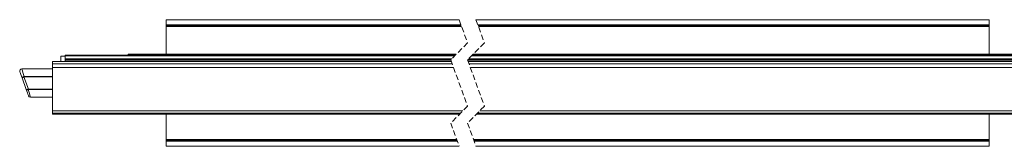
# Model space of a CAD drawing. Units: millimetres. Extents: x -688 to 918, y -529 to 902.
# Drawn here: x 146 to 380, y 343 to 373 of the extents above; entities that cross this region are included whole.
import ezdxf

# ---------------------------------------------------------------- set-up
doc = ezdxf.new("R2010")
doc.units = ezdxf.units.MM
doc.linetypes.add('HIDDEN', pattern=[1.905, 1.27, -0.635])

msp = doc.modelspace()

# ---------------------------------------------------------------- linework, layer by layer
at = {"color": 7, "linetype": 'Continuous', "lineweight": 15}
for p, q in [((180.44, 373.15), (180.44, 371.95)), ((180.44, 373.15), (250.06, 373.15)), ((180.44, 371.95), (250.5, 371.95)), ((180.44, 371.75), (180.44, 371.95)), ((254.06, 373.15), (376.01, 373.15)), ((254.5, 371.95), (376.01, 371.95)), ((376.01, 373.15), (376.01, 371.95)), ((376.01, 371.95), (376.01, 371.75)), ((180.44, 371.75), (250.57, 371.75)), ((180.44, 371.53), (180.44, 371.75)), ((180.44, 371.53), (250.65, 371.53)), ((180.44, 364.95), (180.44, 371.53)), ((254.57, 371.75), (376.01, 371.75)), ((254.65, 371.53), (376.01, 371.53)), ((376.01, 371.75), (376.01, 371.53)), ((376.01, 371.53), (376.01, 364.95)), ((249.36, 364.95), (171.44, 364.95)), ((171.44, 364.75), (171.44, 364.95)), ((385.01, 364.95), (253.36, 364.95)), ((248.21, 363.24), (153.44, 363.24)), ((153.44, 363.24), (153.44, 362.7)), ((248.41, 362.7), (153.44, 362.7)), ((153.44, 362.7), (153.44, 361.81)), ((155.44, 364.55), (156.44, 364.55)), ((155.44, 364.55), (155.44, 363.24)), ((156.44, 364.75), (249.16, 364.75)), ((156.44, 364.6), (156.44, 364.75)), ((156.44, 364.6), (156.44, 363.9)), ((156.44, 363.75), (156.44, 363.9)), ((156.44, 363.75), (156.44, 363.55)), ((248.1, 363.55), (156.44, 363.55)), ((156.44, 363.55), (156.44, 363.24)), ((249.16, 364.75), (171.44, 364.75)), ((400.01, 363.55), (252.1, 363.55)), ((403.01, 363.24), (252.21, 363.24)), ((403.01, 362.7), (252.41, 362.7)), ((385.01, 364.75), (253.16, 364.75)), ((253.16, 364.75), (400.01, 364.75)), ((153.44, 361.5), (146.16, 361.5)), ((248.73, 361.81), (153.44, 361.81)), ((153.44, 361.81), (153.44, 351.54)), ((403.01, 361.81), (252.73, 361.81)), ((147.22, 356.61), (146.23, 359.35)), ((148.23, 354.8), (153.44, 354.8)), ((250.95, 351.54), (153.44, 351.54)), ((153.44, 351.54), (153.44, 350.97)), ((153.44, 350.97), (153.44, 350.87)), ((403.01, 351.54), (254.95, 351.54)), ((153.44, 350.87), (153.44, 350.75)), ((153.44, 350.75), (250.16, 350.75)), ((180.44, 344.77), (180.44, 350.75)), ((254.16, 350.75), (403.01, 350.75)), ((376.01, 350.75), (376.01, 344.77)), ((180.44, 344.77), (249.48, 344.77)), ((180.44, 344.55), (180.44, 344.77)), ((180.44, 344.55), (249.56, 344.55)), ((180.44, 344.35), (180.44, 344.55)), ((180.44, 344.35), (249.63, 344.35)), ((180.44, 344.35), (180.44, 343.15)), ((253.48, 344.77), (376.01, 344.77)), ((253.56, 344.55), (376.01, 344.55)), ((253.63, 344.35), (376.01, 344.35)), ((376.01, 344.77), (376.01, 344.55)), ((376.01, 344.55), (376.01, 344.35)), ((376.01, 344.35), (376.01, 343.15)), ((180.44, 343.15), (250.06, 343.15)), ((254.06, 343.15), (376.01, 343.15))]:
    msp.add_line(p, q, dxfattribs=at)
at = {"color": 7, "linetype": 'HIDDEN', "lineweight": 0}
for p, q in [((250.06, 373.15), (252.06, 367.65)), ((254.06, 373.15), (256.06, 367.65)), ((252.06, 367.65), (248.06, 363.65)), ((256.06, 367.65), (252.06, 363.65)), ((248.06, 363.65), (252.06, 352.65)), ((252.06, 363.65), (256.06, 352.65)), ((252.06, 352.65), (248.06, 348.65)), ((256.06, 352.65), (252.06, 348.65)), ((248.06, 348.65), (250.06, 343.15)), ((252.06, 348.65), (254.06, 343.15))]:
    msp.add_line(p, q, dxfattribs=at)
at = {"color": 8, "linetype": 'Continuous', "lineweight": 0}
for p, q in [((249.01, 364.6), (156.44, 364.6)), ((156.44, 363.9), (248.31, 363.9)), ((248.16, 363.75), (156.44, 363.75)), ((400.01, 363.75), (252.16, 363.75)), ((252.31, 363.9), (400.01, 363.9)), ((400.01, 364.6), (253.01, 364.6)), ((146.64, 359.67), (146.72, 359.69)), ((146.67, 359.59), (147.72, 356.71)), ((146.72, 359.59), (146.67, 359.59)), ((146.72, 359.59), (146.72, 359.69)), ((146.72, 359.69), (153.44, 359.69)), ((153.44, 359.59), (146.72, 359.59)), ((147.64, 356.69), (147.72, 356.71)), ((147.72, 356.62), (147.67, 356.61)), ((147.72, 356.62), (147.72, 356.71)), ((147.72, 356.71), (153.44, 356.71)), ((153.44, 356.62), (147.72, 356.62)), ((250.39, 350.97), (153.44, 350.97)), ((403.01, 350.97), (254.39, 350.97)), ((250.28, 350.87), (153.44, 350.87)), ((403.01, 350.87), (254.28, 350.87))]:
    msp.add_line(p, q, dxfattribs=at)
at = {"color": 7, "linetype": 'Continuous', "lineweight": 15, "flags": 128}
for points in [[(179.32, 363.63), (180.44, 363.63), (181.57, 363.63), (182.61, 363.63), (183.47, 363.62), (184.08, 363.61), (184.4, 363.61), (184.4, 363.6), (184.08, 363.59), (183.47, 363.58), (182.61, 363.58), (181.57, 363.57), (180.44, 363.57), (179.32, 363.57), (178.28, 363.58), (177.42, 363.58), (176.8, 363.59), (176.48, 363.6), (176.48, 363.61), (176.8, 363.61), (177.42, 363.62), (178.28, 363.63), (179.32, 363.63)], [(192.32, 363.63), (193.44, 363.63), (194.57, 363.63), (195.61, 363.63), (196.47, 363.62), (197.08, 363.61), (197.4, 363.61), (197.4, 363.6), (197.08, 363.59), (196.47, 363.58), (195.61, 363.58), (194.57, 363.57), (193.44, 363.57), (192.32, 363.57), (191.28, 363.58), (190.42, 363.58), (189.8, 363.59), (189.48, 363.6), (189.48, 363.61), (189.8, 363.61), (190.42, 363.62), (191.28, 363.63), (192.32, 363.63)], [(205.32, 363.63), (206.44, 363.63), (207.57, 363.63), (208.61, 363.63), (209.47, 363.62), (210.08, 363.61), (210.4, 363.61), (210.4, 363.6), (210.08, 363.59), (209.47, 363.58), (208.61, 363.58), (207.57, 363.57), (206.44, 363.57), (205.32, 363.57), (204.28, 363.58), (203.42, 363.58), (202.8, 363.59), (202.48, 363.6), (202.48, 363.61), (202.8, 363.61), (203.42, 363.62), (204.28, 363.63), (205.32, 363.63)], [(218.32, 363.63), (219.44, 363.63), (220.57, 363.63), (221.61, 363.63), (222.47, 363.62), (223.08, 363.61), (223.4, 363.61), (223.4, 363.6), (223.08, 363.59), (222.47, 363.58), (221.61, 363.58), (220.57, 363.57), (219.44, 363.57), (218.32, 363.57), (217.28, 363.58), (216.42, 363.58), (215.8, 363.59), (215.48, 363.6), (215.48, 363.61), (215.8, 363.61), (216.42, 363.62), (217.28, 363.63), (218.32, 363.63)], [(231.32, 363.63), (232.44, 363.63), (233.57, 363.63), (234.61, 363.63), (235.47, 363.62), (236.08, 363.61), (236.4, 363.61), (236.4, 363.6), (236.08, 363.59), (235.47, 363.58), (234.61, 363.58), (233.57, 363.57), (232.44, 363.57), (231.32, 363.57), (230.28, 363.58), (229.42, 363.58), (228.8, 363.59), (228.48, 363.6), (228.48, 363.61), (228.8, 363.61), (229.42, 363.62), (230.28, 363.63), (231.32, 363.63)], [(248.09, 363.58), (247.61, 363.58), (246.57, 363.57), (245.44, 363.57), (244.32, 363.57), (243.28, 363.58), (242.42, 363.58), (241.8, 363.59), (241.48, 363.6), (241.48, 363.61), (241.8, 363.61), (242.42, 363.62), (243.28, 363.63), (244.32, 363.63), (245.44, 363.63)], [(258.43, 363.58), (259.01, 363.58), (259.58, 363.58), (260.07, 363.58), (260.39, 363.57), (260.51, 363.57), (260.39, 363.56), (260.07, 363.56), (259.58, 363.56), (259.01, 363.56), (258.43, 363.56), (257.95, 363.56), (257.62, 363.56), (257.51, 363.57), (257.62, 363.57), (257.95, 363.58), (258.43, 363.58)], [(276.88, 363.63), (278.01, 363.63), (279.14, 363.63), (280.17, 363.63), (281.03, 363.62), (281.65, 363.61), (281.97, 363.61), (281.97, 363.6), (281.65, 363.59), (281.03, 363.58), (280.17, 363.58), (279.14, 363.57), (278.01, 363.57), (276.88, 363.57), (275.85, 363.58), (274.99, 363.58), (274.37, 363.59), (274.05, 363.6), (274.05, 363.61), (274.37, 363.61), (274.99, 363.62), (275.85, 363.63), (276.88, 363.63)], [(289.88, 363.63), (291.01, 363.63), (292.14, 363.63), (293.17, 363.63), (294.03, 363.62), (294.65, 363.61), (294.97, 363.61), (294.97, 363.6), (294.65, 363.59), (294.03, 363.58), (293.17, 363.58), (292.14, 363.57), (291.01, 363.57), (289.88, 363.57), (288.85, 363.58), (287.99, 363.58), (287.37, 363.59), (287.05, 363.6), (287.05, 363.61), (287.37, 363.61), (287.99, 363.62), (288.85, 363.63), (289.88, 363.63)], [(302.88, 363.63), (304.01, 363.63), (305.14, 363.63), (306.17, 363.63), (307.03, 363.62), (307.65, 363.61), (307.97, 363.61), (307.97, 363.6), (307.65, 363.59), (307.03, 363.58), (306.17, 363.58), (305.14, 363.57), (304.01, 363.57), (302.88, 363.57), (301.85, 363.58), (300.99, 363.58), (300.37, 363.59), (300.05, 363.6), (300.05, 363.61), (300.37, 363.61), (300.99, 363.62), (301.85, 363.63), (302.88, 363.63)], [(315.88, 363.63), (317.01, 363.63), (318.14, 363.63), (319.17, 363.63), (320.03, 363.62), (320.65, 363.61), (320.97, 363.61), (320.97, 363.6), (320.65, 363.59), (320.03, 363.58), (319.17, 363.58), (318.14, 363.57), (317.01, 363.57), (315.88, 363.57), (314.85, 363.58), (313.99, 363.58), (313.37, 363.59), (313.05, 363.6), (313.05, 363.61), (313.37, 363.61), (313.99, 363.62), (314.85, 363.63), (315.88, 363.63)], [(328.88, 363.63), (330.01, 363.63), (331.14, 363.63), (332.17, 363.63), (333.03, 363.62), (333.65, 363.61), (333.97, 363.61), (333.97, 363.6), (333.65, 363.59), (333.03, 363.58), (332.17, 363.58), (331.14, 363.57), (330.01, 363.57), (328.88, 363.57), (327.85, 363.58), (326.99, 363.58), (326.37, 363.59), (326.05, 363.6), (326.05, 363.61), (326.37, 363.61), (326.99, 363.62), (327.85, 363.63), (328.88, 363.63)], [(341.88, 363.63), (343.01, 363.63), (344.14, 363.63), (345.17, 363.63), (346.03, 363.62), (346.65, 363.61), (346.97, 363.61), (346.97, 363.6), (346.65, 363.59), (346.03, 363.58), (345.17, 363.58), (344.14, 363.57), (343.01, 363.57), (341.88, 363.57), (340.85, 363.58), (339.99, 363.58), (339.37, 363.59), (339.05, 363.6), (339.05, 363.61), (339.37, 363.61), (339.99, 363.62), (340.85, 363.63), (341.88, 363.63)], [(354.88, 363.63), (356.01, 363.63), (357.14, 363.63), (358.17, 363.63), (359.03, 363.62), (359.65, 363.61), (359.97, 363.61), (359.97, 363.6), (359.65, 363.59), (359.03, 363.58), (358.17, 363.58), (357.14, 363.57), (356.01, 363.57), (354.88, 363.57), (353.85, 363.58), (352.99, 363.58), (352.37, 363.59), (352.05, 363.6), (352.05, 363.61), (352.37, 363.61), (352.99, 363.62), (353.85, 363.63), (354.88, 363.63)], [(367.88, 363.63), (369.01, 363.63), (370.14, 363.63), (371.17, 363.63), (372.03, 363.62), (372.65, 363.61), (372.97, 363.61), (372.97, 363.6), (372.65, 363.59), (372.03, 363.58), (371.17, 363.58), (370.14, 363.57), (369.01, 363.57), (367.88, 363.57), (366.85, 363.58), (365.99, 363.58), (365.37, 363.59), (365.05, 363.6), (365.05, 363.61), (365.37, 363.61), (365.99, 363.62), (366.85, 363.63), (367.88, 363.63)], [(146.23, 359.35), (146.07, 359.77), (145.94, 360.14), (145.83, 360.43), (145.75, 360.65), (145.7, 360.78), (145.69, 360.83)], [(147.76, 355.13), (147.75, 355.18), (147.7, 355.31), (147.62, 355.53), (147.51, 355.82), (147.38, 356.19), (147.22, 356.61)]]:
    msp.add_lwpolyline(points, dxfattribs=at)
at = {"color": 8, "linetype": 'Continuous', "lineweight": 0, "flags": 128}
for points in [[(146.16, 361.5), (146.17, 361.45), (146.23, 361.28), (146.31, 361.01), (146.42, 360.65), (146.56, 360.2), (146.72, 359.69)], [(147.67, 356.61), (147.83, 356.1), (147.97, 355.65), (148.08, 355.29), (148.16, 355.02), (148.21, 354.86), (148.23, 354.8)]]:
    msp.add_lwpolyline(points, dxfattribs=at)
at = {"color": 7, "linetype": 'Continuous', "lineweight": 15}
for centre, radius, start, end in [((245.71, 7.89), 355.74, 89.6198, 90.0436), ((146.16, 361), 0.5, 88.9666, 200.0031), ((148.23, 355.3), 0.5, 200.0004, 269.001)]:
    msp.add_arc(centre, radius, start, end, dxfattribs=at)
at = {"color": 8, "linetype": 'Continuous', "lineweight": 0}
for centre, radius, start, end in [((206.81, 381.52), 64.01, 199.9589, 200.0373), ((148.77, 357.05), 1.18, 197.9048, 202.0918)]:
    msp.add_arc(centre, radius, start, end, dxfattribs=at)
for points, knots in [([(146.23, 359.35), (146.23, 359.35), (146.22, 359.36), (146.23, 359.41), (146.28, 359.47), (146.37, 359.54), (146.5, 359.61), (146.59, 359.65), (146.64, 359.67)], [0, 0, 0, 0, 0.0039031, 0.0774887, 0.2277041, 0.4408474, 0.7054039, 1, 1, 1, 1]), ([(146.67, 359.59), (146.62, 359.57), (146.53, 359.53), (146.4, 359.47), (146.3, 359.42), (146.25, 359.39), (146.22, 359.36), (146.23, 359.35), (146.23, 359.35)], [0, 0, 0, 0, 0.316203, 0.597365, 0.816828, 0.954212, 0.998154, 1, 1, 1, 1]), ([(147.22, 356.61), (147.22, 356.61), (147.22, 356.61), (147.24, 356.6), (147.29, 356.6), (147.38, 356.61), (147.5, 356.64), (147.59, 356.67), (147.64, 356.69)], [0, 0, 0, 0, 0.00221, 0.014055, 0.123797, 0.338118, 0.639073, 1, 1, 1, 1]), ([(147.67, 356.61), (147.62, 356.59), (147.53, 356.57), (147.4, 356.55), (147.3, 356.56), (147.24, 356.58), (147.22, 356.61), (147.22, 356.61), (147.22, 356.61)], [0, 0, 0, 0, 0.333406, 0.616388, 0.830029, 0.971773, 0.99544, 1, 1, 1, 1])]:
    msp.add_open_spline(points, degree=3, knots=knots, dxfattribs=at)

doc.saveas('drawing.dxf')
